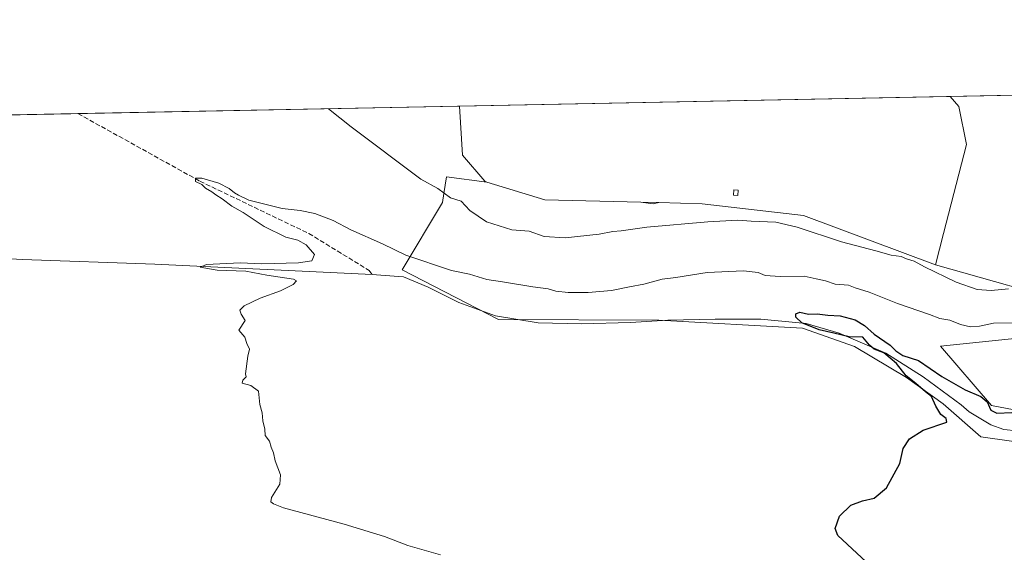
# Model space of a CAD drawing. Units: metres. Extents: x 634873 to 638334, y 4722806 to 4725187.
# Drawn here: x 636629 to 636968, y 4725003 to 4725187 of the extents above; entities that cross this region are included whole.
import ezdxf

# ---------------------------------------------------------------- set-up
doc = ezdxf.new("R2010")
doc.units = ezdxf.units.M
doc.header["$MEASUREMENT"] = 0
doc.linetypes.add('DGN Style 3', pattern=[2.307223458686699, 1.648016756204785, -0.6592067024819142])
for name, color, linetype, lineweight in [('Agrupación de edificios CxS', 7, 'Continuous', 0), ('Comarca CxS', 21, 'Continuous', 0), ('Comunidad Autónoma CxS', 142, 'Continuous', 0), ('Corriente artificial lineal', 4, 'DGN Style 3', 13), ('Corriente natural lineal', 142, 'Continuous', 13), ('Cultivos herbáceos CxS', 92, 'Continuous', 0), ('Curva de nivel maestra', 30, 'Continuous', 30), ('Curva de nivel normal', 30, 'Continuous', 0), ('Edificación ligera Cxs', 1, 'Continuous', 0), ('Entidad de ámbito territorial CxS', 92, 'Continuous', 0), ('Matorral CxS', 135, 'Continuous', 0), ('Municipio CxS', 4, 'Continuous', 0), ('Núcleo urbano CxS', 7, 'Continuous', 0), ('Provincia CxS', 1, 'Continuous', 0)]:
    doc.layers.add(name, color=color, linetype=linetype, lineweight=lineweight)

# ---------------------------------------------------------------- blocks, each defined once
blk = doc.blocks.new('*U8')
at = {"layer": 'Cultivos herbáceos CxS', "color": 92, "linetype": 'Continuous', "lineweight": 0}
for points in [[(636203.6283, 4725145.4583, 469.2964999999967), (636780.6177000003, 4725156.853800001, 464.0847000000067), (636781.5855, 4725139.967499999, 463.5467000000062), (636789.2878000002, 4725130.925600001, 463.2814000000071), (636790.0554000001, 4725130.690400001, 463.3076000000001), (636776.1101000002, 4725132.5163, 461.6290000000009), (636775.2237, 4725126.698899999, 460.3751000000047), (636774.7537000002, 4725123.610099999, 459.6104999999953), (636760.8233000003, 4725100.407500001, 454.7621000000072), (636794.0789000001, 4725083.3245, 453.8150000000023), (636849.3561000006, 4725083.069900001, 452.3417999999947), (636898.7911, 4725080.372500001, 450.5513999999966), (636916.7741, 4725074.020500001, 450.9018999999971), (636934.7429000001, 4725063.2895, 449.4245999999985), (636947.3267000001, 4725054.297300001, 449.1946999999927), (636960.3595000004, 4725042.863500001, 448.588699999993), (636981.4814999999, 4725039.9123, 448.4872999999934), (637005.2395000001, 4725029.745300001, 448.0681999999942), (637026.4323000005, 4725022.780300001, 446.0733000000037), (637045.3441000005, 4725007.4803, 445.2688999999955), (637094.7320999998, 4725011.139699999, 443.0587999999989), (637110.2100999998, 4725006.330700001, 442.789499999999), (637129.3365000002, 4725022.1823, 441.8840000000055), (637183.2657000005, 4725027.576500001, 440.3179999999993)], [(637172.4801000003, 4725046.4573, 448.2648999999947), (637129.3369000005, 4725041.9619, 448.5773999999947), (637106.4167, 4725030.020300001, 448.2970999999961), (637053.3865, 4725022.8279, 448.5032999999967), (637003.0526999999, 4725046.2051, 449.1198000000004), (636963.9546999997, 4725053.6523, 449.8222999999998), (636946.4281000001, 4725074.0781, 452.4051000000036), (636998.5592999998, 4725079.4725, 453.0917000000045), (636995.1721000001, 4725087.943700001, 456.0731999999989), (636944.6747000003, 4725102.125399999, 461.5905000000057), (636947.4733999996, 4725112.9705, 462.9483999999939), (636955.3909999998, 4725143.6512, 463.209799999997), (636952.7119000005, 4725156.711800001, 463.3399999999965), (636949.7456, 4725160.194, 463.3160999999964), (637640.2712000003, 4725173.831800001, 427.3937000000006)]]:
    blk.add_polyline3d(points, dxfattribs=at)

msp = doc.modelspace()

# ---------------------------------------------------------------- linework, layer by layer
at = {"layer": 'Agrupación de edificios CxS', "color": 7, "linetype": 'Continuous', "lineweight": 0, "extrusion": (0.00170809825053379, 3.373419257586871e-05, 0.9999985406301206), "elevation": 1711.191133018368, "flags": 128}
msp.add_lwpolyline([(636778.8960207849, 4725156.798762954), (636948.0240677014, 4725160.138962955)], dxfattribs=at)
at = {"layer": 'Agrupación de edificios CxS', "color": 7, "linetype": 'Continuous', "lineweight": 0}
msp.add_polyline3d([(636947.4733999996, 4725112.9705, 463.7777999999962), (636944.6747000003, 4725102.125399999, 461.5942000000068), (636899.1303000003, 4725119.204600001, 461.9382999999943), (636864.3021999998, 4725123.223200001, 462.4544000000024), (636849.3049, 4725123.593499999, 462.7253999999957), (636843.0837000003, 4725123.747099999, 463.4256000000024), (636810.0506999996, 4725124.562799999, 464.0432000000001), (636790.0554000001, 4725130.690400001, 463.599000000002), (636789.2878000002, 4725130.925600001, 463.5963000000047), (636781.5855, 4725139.967499999, 463.7630000000063), (636780.6177000003, 4725156.853800001, 464.1086000000069), (636949.7456, 4725160.194, 463.8196000000025), (636952.7119000005, 4725156.711800001, 463.8993000000046), (636955.3909999998, 4725143.6512, 464.3166000000056)], close=True, dxfattribs=at)
for points in [[(636949.7455000002, 4725160.194, 463.8196000000025), (636952.7119000005, 4725156.711800001, 463.8993000000046), (636955.3909999998, 4725143.6512, 464.3166000000056), (636947.4733999996, 4725112.9705, 463.7777999999962)], [(636947.4733999996, 4725112.9705, 463.7777999999962), (636944.6747000003, 4725102.125399999, 461.5942000000068), (636899.1303000003, 4725119.204600001, 461.9382999999943), (636864.3021999998, 4725123.223200001, 462.4544000000024), (636849.3049, 4725123.593499999, 462.7253999999957), (636843.0837000003, 4725123.747099999, 463.4256000000024), (636810.0506999996, 4725124.562799999, 464.0432000000001), (636790.0554000001, 4725130.690400001, 463.599000000002), (636789.2878000002, 4725130.925600001, 463.5963000000047), (636781.5855, 4725139.967499999, 463.7630000000063), (636780.6177000003, 4725156.853800001, 464.1086000000069)]]:
    msp.add_polyline3d(points, dxfattribs=at)
at = {"layer": 'Comarca CxS', "color": 21, "linetype": 'Continuous', "lineweight": 0, "flags": 128}
msp.add_lwpolyline([(634918.0900010176, 4722805.809982754), (634886.2209718638, 4724443.41229229), (634873.0700010188, 4725119.179982729), (637640.2610102261, 4725173.83158174)], dxfattribs=at)
at = {"layer": 'Comunidad Autónoma CxS', "color": 142, "linetype": 'Continuous', "lineweight": 0, "flags": 128}
msp.add_lwpolyline([(635059.240681561, 4722808.595922132), (634918.0900010176, 4722805.809982754), (634886.2209718638, 4724443.41229229), (634873.0700010188, 4725119.179982729), (637640.2610102261, 4725173.83158174), (637684.1670000014, 4725174.6988), (637696.9066000001, 4725174.950400001), (637702.6361000006, 4725175.063600001), (637755.2704285211, 4725176.103000155), (638015.8643956031, 4725181.249718182), (638287.7800010439, 4725186.61998273), (638333.9500010437, 4722873.229982755), (638166.9762697379, 4722869.934406928), (638075.7733000006, 4722868.1344)], close=True, dxfattribs=at)
at = {"layer": 'Corriente artificial lineal', "color": 4, "linetype": 'DGN Style 3', "lineweight": 13}
msp.add_polyline3d([(636649.0680999998, 4725154.255700001, 455.9214999999967), (636691.0900999998, 4725130.9801, 455.2382000000071), (636728.6001000004, 4725112.950099999, 454.8840999999957), (636749.4101, 4725100.2501, 454.4869999999937), (636750.4801000003, 4725098.850099999, 454.372199999998)], dxfattribs=at)
at = {"layer": 'Corriente natural lineal', "color": 142, "linetype": 'Continuous', "lineweight": 13}
for points in [[(636294.0680000001, 4725147.2445, 466.6738000000041), (636317.7901, 4725139.780099999, 465.9648000000016), (636332.1101000002, 4725134.190099999, 465.7675000000018), (636345.0701000001, 4725127.2601, 465.5225000000065), (636354.8300999999, 4725120.9901, 465.1772000000056), (636362.7901, 4725116.3201, 465.0016000000033), (636373.5301000001, 4725112.9001, 464.7635000000009), (636393.3601000002, 4725111.840100001, 463.4851000000053), (636440.8800999997, 4725111.210100001, 461.8882000000012), (636466.9600999998, 4725110.110099999, 461.2191000000021), (636490.8701, 4725108.6601, 460.6983999999939), (636511.6401000004, 4725106.970100001, 459.9334999999992), (636529.7500999998, 4725106.7401, 459.3040000000037), (636541.5900999998, 4725106.350099999, 458.9789000000019), (636558.5900999998, 4725106.4901, 458.3163999999961), (636574.6300999997, 4725105.6501, 457.7641000000004), (636609.1601, 4725105.170100001, 456.6796999999933), (636629.9001000002, 4725103.9901, 456.2232999999979), (636675.5800999999, 4725102.350099999, 455.6144000000059), (636750.4801000003, 4725098.850099999, 454.372199999998)], [(636750.4801000003, 4725098.850099999, 454.372199999998), (636758.0900999998, 4725098.210100001, 454.5599999999977), (636761.3201000001, 4725098.040100001, 454.5457000000025), (636769.7600999996, 4725094.4001, 454.3937000000006), (636780.3201000001, 4725089.1601, 453.9949999999953), (636792.9600999998, 4725084.590100001, 453.7504000000045), (636807.7401000002, 4725082.170100001, 453.9345999999932), (636822.7001, 4725081.8201, 452.8411000000052), (636839.5601000005, 4725082.3301, 452.524900000004), (636852.3800999997, 4725083.090100001, 452.3650000000052), (636868.7100999998, 4725083.380100001, 451.1883999999991), (636884.4801000003, 4725083.390100001, 450.7317000000039), (636900.1300999997, 4725081.950099999, 450.1934000000037), (636911.4200999998, 4725078.640100001, 450.3221999999951), (636927.5500999996, 4725071.670100001, 450.8113000000012), (636940.3800999997, 4725063.5601, 449.2121999999945), (636953.5401, 4725053.950099999, 448.3225999999996), (636956.3201000001, 4725051.4901, 448.7271000000038), (636963.7100999998, 4725046.970100001, 448.5151999999944), (636968.2500999998, 4725045.360099999, 448.7005999999965), (636981.7001, 4725044.040100001, 448.0734999999986)]]:
    msp.add_polyline3d(points, dxfattribs=at)
at = {"layer": 'Cultivos herbáceos CxS', "color": 92, "linetype": 'Continuous', "lineweight": 0, "extrusion": (0.06197486981247477, 0.001224002083997132, 0.9980769596231672), "elevation": 45720.90860356019, "flags": 128}
msp.add_lwpolyline([(4711661.623646798, -728696.3665937494), (4711661.623646798, -729252.2787150149)], dxfattribs=at)
at = {"layer": 'Cultivos herbáceos CxS', "color": 92, "linetype": 'Continuous', "lineweight": 0, "extrusion": (-0.06191097206474618, -0.001222740463231218, 0.9980809268009072), "elevation": -44738.15342643972, "flags": 128}
msp.add_lwpolyline([(-4711661.61939589, 728456.0831366744), (-4711661.61939589, 728587.9112782386)], dxfattribs=at)
at = {"layer": 'Cultivos herbáceos CxS', "color": 92, "linetype": 'Continuous', "lineweight": 0, "extrusion": (0.03026247042095073, 0.0005976706671392176, 0.9995418078668821), "elevation": 22546.37229156388, "flags": 128}
msp.add_lwpolyline([(4711661.921217232, -729123.063831065), (4711661.921217232, -729478.2960220025)], dxfattribs=at)
at = {"layer": 'Cultivos herbáceos CxS', "color": 92, "linetype": 'Continuous', "lineweight": 0}
for points in [[(636949.7455000002, 4725160.1941, 463.3160999999964), (636952.7119000005, 4725156.711800001, 463.3399999999965), (636955.3909999998, 4725143.6512, 463.209799999997), (636947.4733999996, 4725112.9705, 462.9483999999939), (636944.6747000003, 4725102.125399999, 461.5905000000057)], [(636780.6177000003, 4725156.853900001, 464.0847000000067), (636781.5855, 4725139.967499999, 463.5467000000062), (636789.2878000002, 4725130.925600001, 463.2814000000071), (636790.0554000001, 4725130.690400001, 463.3076000000001)], [(636790.0554000001, 4725130.690400001, 463.3076000000001), (636776.1101000002, 4725132.5163, 461.6290000000009), (636775.2237, 4725126.698899999, 460.3751000000047), (636774.7537000002, 4725123.610099999, 459.6104999999953), (636760.8233000003, 4725100.407500001, 454.7621000000072), (636794.0789000001, 4725083.3245, 453.8150000000023), (636849.3561000006, 4725083.069900001, 452.3417999999947), (636898.7911, 4725080.372500001, 450.5513999999966), (636916.7741, 4725074.020500001, 450.9018999999971), (636934.7429000001, 4725063.2895, 449.4245999999985), (636947.3267000001, 4725054.297300001, 449.1946999999927), (636960.3595000004, 4725042.863500001, 448.588699999993), (636981.4814999999, 4725039.9123, 448.4872999999934), (637005.2395000001, 4725029.745300001, 448.0681999999942), (637026.4323000005, 4725022.780300001, 446.0733000000037), (637045.3441000005, 4725007.4803, 445.2688999999955), (637094.7320999998, 4725011.139699999, 443.0587999999989), (637110.2100999998, 4725006.330700001, 442.789499999999), (637129.3365000002, 4725022.1823, 441.8840000000055), (637183.2657000005, 4725027.576500001, 440.3179999999993)], [(637172.4801000003, 4725046.4573, 448.2648999999947), (637129.3369000005, 4725041.9619, 448.5773999999947), (637106.4167, 4725030.020300001, 448.2970999999961), (637053.3865, 4725022.8279, 448.5032999999967), (637003.0526999999, 4725046.2051, 449.1198000000004), (636963.9546999997, 4725053.6523, 449.8222999999998), (636946.4281000001, 4725074.0781, 452.4051000000036), (636998.5592999998, 4725079.4725, 453.0917000000045), (636995.1721000001, 4725087.943700001, 456.0731999999989), (636944.6747000003, 4725102.125399999, 461.5905000000057)]]:
    msp.add_polyline3d(points, dxfattribs=at)
at = {"layer": 'Curva de nivel maestra', "color": 30, "linetype": 'Continuous', "lineweight": 30, "elevation": 450, "flags": 128}
msp.add_lwpolyline([(636924.1399999997, 4724996.6501), (636911.04, 4725008.880100001), (636910.1100000005, 4725011.300100001), (636911.5899999999, 4725015.530099999), (636915.4900000002, 4725019.290100001), (636919.4900000002, 4725020.800100001), (636923.4900000002, 4725021.710100001), (636927.8200000003, 4725025.360099999), (636932.4299999997, 4725033.690099999), (636933.5700000003, 4725038.8101), (636935.7599999999, 4725042.2301), (636940.4900000002, 4725045.1601), (636948.6100000005, 4725047.9901), (636948.3200000003, 4725049.1501), (636946.4699999997, 4725050.610099999), (636944.7599999999, 4725053.4801), (636943.3499999996, 4725056.7401), (636941.2100000001, 4725058.3301), (636937.9000000004, 4725061.290100001), (636934.6200000001, 4725063.880100001), (636931.1900000004, 4725068.1501), (636926.8200000003, 4725071.8201), (636923.5899999999, 4725073.090100001), (636921.9800000006, 4725074.4801), (636919.6799999997, 4725077.1801), (636914.9600000001, 4725077.390100001), (636909.6799999997, 4725078.6601), (636904.5700000003, 4725079.7601), (636898.5800000001, 4725082.1501), (636896.5899999999, 4725084.120100001), (636896.5300000003, 4725085.280099999), (636897.8899999997, 4725085.790100001), (636900.9000000004, 4725085.200099999), (636903.8899999997, 4725085.270099999), (636907.5199999996, 4725084.800100001), (636911.8200000003, 4725084.550100001), (636916.9500000002, 4725083.2301), (636920.25, 4725081.190099999), (636923.5800000001, 4725078.270099999), (636929.0099999999, 4725074.5101), (636931.0199999996, 4725072.520099999), (636933.4600000001, 4725070.960100001), (636938.8600000005, 4725069.140100001), (636946.8399999999, 4725063.6801), (636954.9400000004, 4725059.0701), (636960.29, 4725056.8201), (636962.54, 4725054.950099999), (636963.7800000003, 4725052.100099999), (636965.8399999999, 4725050.9801), (636970.9500000002, 4725051.3201)], dxfattribs=at)
at = {"layer": 'Curva de nivel normal', "color": 30, "linetype": 'Continuous', "lineweight": 0, "flags": 128}
for points, elevation in [([(636735.4581000004, 4725155.961999999), (636743.2199999997, 4725149.700099999), (636767.2599999999, 4725131.630100001), (636773.1699999999, 4725128.4001), (636777.5099999999, 4725125.2501), (636781.1799999997, 4725124.130100001), (636784.0999999996, 4725120.840100001), (636789.8899999997, 4725116.9801), (636798.5999999996, 4725114.170100001), (636804.5700000003, 4725113.7501), (636809.7999999998, 4725111.960100001), (636816.9900000002, 4725111.4801), (636828.7800000003, 4725112.690099999), (636833.4600000001, 4725113.6501), (636836.3499999996, 4725113.870100001), (636845.2100000001, 4725115.100099999), (636866.1600000003, 4725116.940099999), (636876.4900000002, 4725117.540100001), (636881.0899999999, 4725117.1801), (636889.6900000004, 4725116.8201), (636897, 4725115.1601), (636912.2699999996, 4725110.020099999), (636924.1399999997, 4725106.9801), (636929.4100000003, 4725105.4901), (636932.8200000003, 4725104.9801), (636934.7300000006, 4725104.220100001), (636937.29, 4725103.460100001), (636940.9299999997, 4725101.4801), (636951.7999999998, 4725096.200099999), (636959.0899999999, 4725093.700099999), (636963.8700000001, 4725093.290100001), (636969.9000000004, 4725093.870100001)], 460), ([(636774.0800000001, 4725002.210100001), (636768.3799999999, 4725003.870100001), (636762.7400000002, 4725005.440099999), (636754.79, 4725008.5801), (636740.79, 4725012.7601), (636719.8600000005, 4725018.470100001), (636716.5199999996, 4725019.770099999), (636715.5999999996, 4725020.4801), (636715.75, 4725022.0001), (636718.7000000002, 4725026.610099999), (636718.8300000001, 4725029.790100001), (636717.0899999999, 4725034.610099999), (636716.5099999999, 4725037.3301), (636715.7100000001, 4725039.3301), (636715.1100000005, 4725041.3301), (636713.6200000001, 4725043.3301), (636713.5199999996, 4725045.5101), (636712.8200000003, 4725048.380100001), (636712.5199999996, 4725051.1801), (636711.7599999999, 4725054.0001), (636711.2599999999, 4725058.5601), (636708.7000000002, 4725060.5801), (636705.6500000004, 4725061.390100001), (636705.9000000004, 4725062.4101), (636707.0099999999, 4725063.550100001), (636706.7599999999, 4725064.5701), (636707.6500000004, 4725070.6501), (636708.2000000002, 4725073.120100001), (636707.2199999997, 4725075.030099999), (636706.6399999997, 4725077.220100001), (636704.5499999998, 4725079.6501), (636706.6699999999, 4725082.9901), (636705.2800000003, 4725085.1801), (636704.8200000003, 4725086.5001), (636706.3700000001, 4725088.020099999), (636711.8399999999, 4725090.640100001), (636718.8399999999, 4725093.220100001), (636723.25, 4725095.3201), (636724.3600000005, 4725096.610099999), (636723.3399999999, 4725097.1801), (636714.1600000003, 4725098.5601), (636706.9800000006, 4725099.940099999), (636697, 4725100.3101), (636691.1900000004, 4725101.4001), (636693.3600000005, 4725102.290100001), (636705, 4725102.8101), (636712.4000000004, 4725102.470100001), (636725.04, 4725102.860099999), (636729.7199999997, 4725103.5801), (636730.5599999997, 4725105.6801), (636727.7599999999, 4725108.9901), (636724.8300000001, 4725110.620100001), (636720.7000000002, 4725111.6601), (636713.2199999997, 4725115.3101), (636705.9900000002, 4725120.130100001), (636702.0499999998, 4725122.360099999), (636698.75, 4725124.9001), (636696.5800000001, 4725126.220100001), (636695.2100000001, 4725127.340100001), (636693.0599999997, 4725128.530099999), (636691.7400000002, 4725129.880100001), (636689.5199999996, 4725130.8201), (636689.5800000001, 4725132.050100001), (636691.7199999997, 4725132.020099999), (636697.6500000004, 4725130.3101), (636701.2400000002, 4725128.4801), (636702.9800000006, 4725126.9801), (636704.4199999999, 4725126.1501), (636708.0099999999, 4725124.4301), (636719.5099999999, 4725121.5601), (636725.6399999997, 4725120.9001), (636730.7199999997, 4725119.8301), (636737.0700000003, 4725117.4301), (636743.1600000003, 4725114.200099999), (636754.0199999996, 4725109.380100001), (636762.04, 4725105.520099999), (636777.7800000003, 4725100.1801), (636784.0499999998, 4725098.920100001), (636790.0300000003, 4725097.040100001), (636795.3600000005, 4725096.340100001), (636805.8300000001, 4725094.530099999), (636811.1699999999, 4725093.880100001), (636813.8300000001, 4725093.120100001), (636818.04, 4725092.620100001), (636824.9900000002, 4725092.6501), (636833.04, 4725093.3301), (636839.1699999999, 4725094.600099999), (636844.1699999999, 4725095.4901), (636850.5, 4725097.2401), (636855.1699999999, 4725097.8301), (636865.9900000002, 4725099.550100001), (636878.5199999996, 4725100.120100001), (636883.5300000003, 4725099.520099999), (636885.9699999997, 4725098.450099999), (636891.0899999999, 4725098.0801), (636899.4400000004, 4725098.2601), (636903.5499999998, 4725097.380100001), (636906.7800000003, 4725096.5801), (636910.0700000003, 4725095.450099999), (636914.6600000003, 4725095.120100001), (636916.9500000002, 4725094.210100001), (636921.8300000001, 4725092.720100001), (636931.6200000001, 4725088.880100001), (636942.5599999997, 4725085.0601), (636946.1900000004, 4725083.670100001), (636949.5700000003, 4725083.030099999), (636953.3200000003, 4725081.5601), (636956.7400000002, 4725080.8201), (636959.9000000004, 4725080.960100001), (636964.6299999999, 4725082.020099999), (636971.5800000001, 4725082.210100001)], 455)]:
    msp.add_lwpolyline(points, dxfattribs=dict(at, elevation=elevation))
at = {"layer": 'Edificación ligera Cxs', "color": 1, "linetype": 'Continuous', "lineweight": 0}
msp.add_polyline3d([(636876.6700999998, 4725127.920100001, 462.6738000000041), (636876.5401, 4725126.0801, 462.4514999999956), (636875.0500999996, 4725126.170100001, 462.5152999999991), (636875.1700999998, 4725128.020099999, 462.7057000000059), (636876.6700999998, 4725127.920100001, 462.6738000000041)], dxfattribs=at)
msp.add_3dface([(636876.6700999998, 4725127.920100001, 462.7057000000059), (636876.5401, 4725126.0801, 462.7057000000059), (636875.0500999996, 4725126.170100001, 462.7057000000059), (636875.1700999998, 4725128.020099999, 462.7057000000059)], dxfattribs=at)
at = {"layer": 'Entidad de ámbito territorial CxS', "color": 92, "linetype": 'Continuous', "lineweight": 0, "flags": 128}
msp.add_lwpolyline([(635376.2279999994, 4724127.911000002), (635338.1760000001, 4724150.539), (635254.3499999993, 4724200.852000001), (635215.8069999994, 4724223.819000001), (635201.5130000004, 4724232.335999998), (635135.217, 4724276.505000001), (635123.514999999, 4724283.642999998), (635080.0840000008, 4724312.569000001), (635047.5640000011, 4724334.227), (635030.6119999996, 4724346.408999999), (635027.677000001, 4724348.517999998), (635027.2540000001, 4724348.822000002), (635025.1140000009, 4724350.253000001), (635021.9919999986, 4724352.34), (634888.2609999989, 4724441.732000002), (634886.2209718638, 4724443.41229229), (634873.0700010188, 4725119.179982729), (637640.2610102261, 4725173.83158174)], dxfattribs=at)
at = {"layer": 'Matorral CxS', "color": 135, "linetype": 'Continuous', "lineweight": 0}
for points in [[(636981.4814999999, 4725039.9123, 448.4872999999934), (636960.3595000004, 4725042.863500001, 448.588699999993), (636947.3267000001, 4725054.297300001, 449.1946999999927), (636934.7429000001, 4725063.2895, 449.4245999999985), (636916.7741, 4725074.020500001, 450.9018999999971), (636898.7911, 4725080.372500001, 450.5513999999966), (636849.3561000006, 4725083.069900001, 452.3417999999947), (636794.0789000001, 4725083.3245, 453.8150000000023), (636760.8233000003, 4725100.407500001, 454.7621000000072), (636774.7537000002, 4725123.610099999, 459.6104999999953), (636775.2237, 4725126.698899999, 460.3751000000047), (636776.1101000002, 4725132.5163, 461.6290000000009), (636790.0554000001, 4725130.690400001, 463.3076000000001), (636810.0506999996, 4725124.562799999, 463.1548000000039), (636843.0837000003, 4725123.747099999, 462.9863000000041), (636847.3075000001, 4725123.1941, 462.7795000000042), (636849.3049, 4725123.593499999, 462.7859000000026), (636864.3021999998, 4725123.223200001, 462.4011000000028), (636899.1303000003, 4725119.204600001, 461.5429000000004), (636944.6747000003, 4725102.125399999, 461.5905000000057), (636995.1721000001, 4725087.943700001, 456.0731999999989)], [(636790.0554000001, 4725130.690400001, 463.3076000000001), (636776.1101000002, 4725132.5163, 461.6290000000009), (636775.2237, 4725126.698899999, 460.3751000000047), (636774.7537000002, 4725123.610099999, 459.6104999999953), (636760.8233000003, 4725100.407500001, 454.7621000000072), (636794.0789000001, 4725083.3245, 453.8150000000023), (636849.3561000006, 4725083.069900001, 452.3417999999947), (636898.7911, 4725080.372500001, 450.5513999999966), (636916.7741, 4725074.020500001, 450.9018999999971), (636934.7429000001, 4725063.2895, 449.4245999999985), (636947.3267000001, 4725054.297300001, 449.1946999999927), (636960.3595000004, 4725042.863500001, 448.588699999993), (636981.4814999999, 4725039.9123, 448.4872999999934), (637005.2395000001, 4725029.745300001, 448.0681999999942), (637026.4323000005, 4725022.780300001, 446.0733000000037), (637045.3441000005, 4725007.4803, 445.2688999999955), (637094.7320999998, 4725011.139699999, 443.0587999999989), (637110.2100999998, 4725006.330700001, 442.789499999999), (637129.3365000002, 4725022.1823, 441.8840000000055), (637183.2657000005, 4725027.576500001, 440.3179999999993)], [(636790.0554000001, 4725130.690400001, 463.3076000000001), (636810.0506999996, 4725124.562799999, 463.1548000000039), (636843.0837000003, 4725123.747099999, 462.9863000000041), (636847.3075000001, 4725123.1941, 462.7795000000042), (636849.3049, 4725123.593499999, 462.7859000000026), (636864.3021999998, 4725123.223200001, 462.4011000000028), (636899.1303000003, 4725119.204600001, 461.5429000000004), (636944.6747000003, 4725102.125399999, 461.5905000000057)], [(637172.4801000003, 4725046.4573, 448.2648999999947), (637129.3369000005, 4725041.9619, 448.5773999999947), (637106.4167, 4725030.020300001, 448.2970999999961), (637053.3865, 4725022.8279, 448.5032999999967), (637003.0526999999, 4725046.2051, 449.1198000000004), (636963.9546999997, 4725053.6523, 449.8222999999998), (636946.4281000001, 4725074.0781, 452.4051000000036), (636998.5592999998, 4725079.4725, 453.0917000000045), (636995.1721000001, 4725087.943700001, 456.0731999999989), (636944.6747000003, 4725102.125399999, 461.5905000000057)], [(636998.5592999998, 4725079.4725, 453.0917000000045), (636946.4281000001, 4725074.0781, 452.4051000000036), (636963.9546999997, 4725053.6523, 449.8222999999998), (637003.0526999999, 4725046.2051, 449.1198000000004)]]:
    msp.add_polyline3d(points, dxfattribs=at)
at = {"layer": 'Municipio CxS', "color": 4, "linetype": 'Continuous', "lineweight": 0, "flags": 128}
msp.add_lwpolyline([(634918.0900010176, 4722805.809982754), (634886.2209718638, 4724443.41229229), (634873.0700010188, 4725119.179982729), (637640.2610102261, 4725173.83158174)], dxfattribs=at)
at = {"layer": 'Núcleo urbano CxS', "color": 7, "linetype": 'Continuous', "lineweight": 0, "extrusion": (0.004542673527380209, 8.971849914709991e-05, 0.9999896779806352), "elevation": 3780.700345631952, "flags": 128}
msp.add_lwpolyline([(636771.939215671, 4725156.533518598), (636941.0687621101, 4725159.873818612)], dxfattribs=at)
at = {"layer": 'Núcleo urbano CxS', "color": 7, "linetype": 'Continuous', "lineweight": 0}
msp.add_polyline3d([(636944.6747000003, 4725102.125399999, 461.5905000000057), (636899.1303000003, 4725119.204600001, 461.5429000000004), (636864.3021999998, 4725123.223200001, 462.4011000000028), (636849.3049, 4725123.593499999, 462.7859000000026), (636847.3075000001, 4725123.1941, 462.7795000000042), (636843.0837000003, 4725123.747099999, 462.9863000000041), (636810.0506999996, 4725124.562799999, 463.1548000000039), (636790.0554000001, 4725130.690400001, 463.3076000000001), (636789.2878000002, 4725130.925600001, 463.2814000000071), (636781.5855, 4725139.967499999, 463.5467000000062), (636780.6177000003, 4725156.853800001, 464.0847000000067), (636949.7456, 4725160.194, 463.3160999999964), (636952.7119000005, 4725156.711800001, 463.3399999999965), (636955.3909999998, 4725143.6512, 463.209799999997), (636947.4733999996, 4725112.9705, 462.9483999999939)], close=True, dxfattribs=at)
for points in [[(636949.7455000002, 4725160.1941, 463.3160999999964), (636952.7119000005, 4725156.711800001, 463.3399999999965), (636955.3909999998, 4725143.6512, 463.209799999997), (636947.4733999996, 4725112.9705, 462.9483999999939), (636944.6747000003, 4725102.125399999, 461.5905000000057)], [(636780.6177000003, 4725156.853900001, 464.0847000000067), (636781.5855, 4725139.967499999, 463.5467000000062), (636789.2878000002, 4725130.925600001, 463.2814000000071), (636790.0554000001, 4725130.690400001, 463.3076000000001)], [(636790.0554000001, 4725130.690400001, 463.3076000000001), (636810.0506999996, 4725124.562799999, 463.1548000000039), (636843.0837000003, 4725123.747099999, 462.9863000000041), (636847.3075000001, 4725123.1941, 462.7795000000042), (636849.3049, 4725123.593499999, 462.7859000000026), (636864.3021999998, 4725123.223200001, 462.4011000000028), (636899.1303000003, 4725119.204600001, 461.5429000000004), (636944.6747000003, 4725102.125399999, 461.5905000000057)]]:
    msp.add_polyline3d(points, dxfattribs=at)
at = {"layer": 'Provincia CxS', "color": 1, "linetype": 'Continuous', "lineweight": 0, "flags": 128}
msp.add_lwpolyline([(635059.240681561, 4722808.595922132), (634918.0900010176, 4722805.809982754), (634886.2209718638, 4724443.41229229), (634873.0700010188, 4725119.179982729), (637640.2610102261, 4725173.83158174), (637684.1670000014, 4725174.6988), (637696.9066000001, 4725174.950400001), (637702.6361000006, 4725175.063600001), (637755.2704285211, 4725176.103000155), (638015.8643956031, 4725181.249718182), (638287.7800010439, 4725186.61998273), (638333.9500010437, 4722873.229982755), (638166.9762697379, 4722869.934406928), (638075.7733000006, 4722868.1344)], close=True, dxfattribs=at)

# ---------------------------------------------------------------- block references
at = {"layer": 'Cultivos herbáceos CxS', "color": 92, "linetype": 'Continuous', "lineweight": 0}
msp.add_blockref('*U8', (0, 0), dxfattribs=at)

doc.saveas('drawing.dxf')
